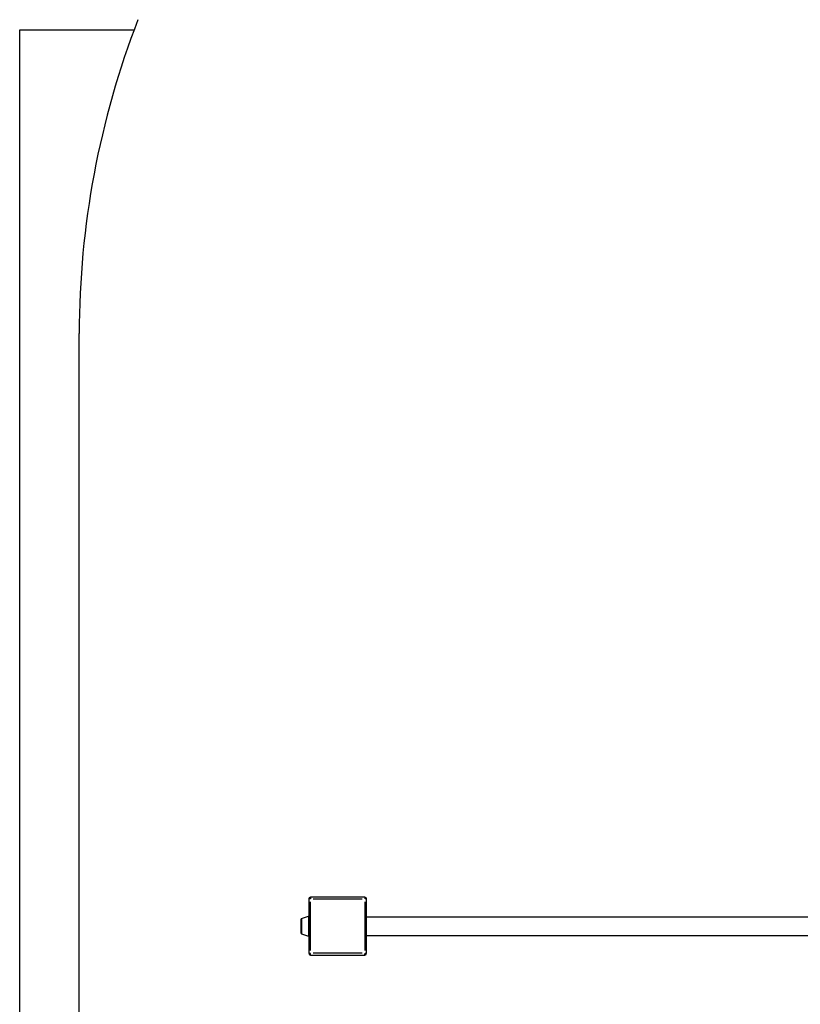
# Model space of a CAD drawing. Units: millimetres. Extents: x -2230 to 2685, y -6350 to 4529.
# Drawn here: x -2230 to -880, y 1368 to 3071 of the extents above; entities that cross this region are included whole.
import ezdxf

# ---------------------------------------------------------------- set-up
doc = ezdxf.new("R2010")
doc.units = ezdxf.units.MM
doc.header["$LTSCALE"] = 100
doc.layers.add('SW_Toestellen', color=2, linetype='Continuous')

msp = doc.modelspace()

# ---------------------------------------------------------------- linework, layer by layer
at = {"layer": 'SW_Toestellen'}
for p, q in [((-2230, -46.7), (-2230, 3053.3)), ((-2230, 3053.3), (-2032, 3053.3)), ((-2127, 1349.6), (-2127, 2528)), ((-1727.2, 1550.3), (-1730, 1550.3)), ((-1730, 1550.3), (-1730, 1456.3)), ((-1727, 1553.3), (-1727, 1550.5)), ((-1633, 1553.3), (-1727, 1553.3)), ((-1722.3, 1550.3), (-1637.7, 1550.3)), ((-1633, 1553.3), (-1633, 1550.5)), ((-1630, 1550.3), (-1632.8, 1550.3)), ((-1630, 1456.3), (-1630, 1550.3)), ((-1727, 1461), (-1727, 1545.6)), ((-1633, 1545.6), (-1633, 1461)), ((-1743, 1490.6), (-1743, 1515.9)), ((-1742.7, 1516.4), (-1730.7, 1520.6)), ((-1742.7, 1516.3), (-1742.7, 1490.3)), ((-1730.7, 1520.4), (-1730.7, 1486.2)), ((-1630, 1519.3), (-730, 1519.3)), ((-1742.7, 1490.2), (-1730.7, 1486)), ((-1630, 1487.3), (-730, 1487.3)), ((-1730, 1456.3), (-1727.2, 1456.3)), ((-1727, 1453.3), (-1727, 1456.1)), ((-1727, 1453.3), (-1633, 1453.3)), ((-1637.7, 1456.3), (-1722.3, 1456.3)), ((-1633, 1453.3), (-1633, 1456.1)), ((-1632.8, 1456.3), (-1630, 1456.3))]:
    msp.add_line(p, q, dxfattribs=at)
for centre, radius, start, end in [((-627, 2528), 1500, 158.7926, 180), ((-1727, 1550.3), 3, 90, 180), ((-1633, 1550.3), 3, 0, 90), ((-1742.5, 1515.9), 0.5, 109.0935, 179.3088), ((-1730.5, 1520.1), 0.5, 0, 109.0935), ((-1742.5, 1490.7), 0.5, 180.6912, 250.9065), ((-1730.5, 1486.5), 0.5, 250.9065, 0), ((-1727, 1456.3), 3, 180, 270), ((-1633, 1456.3), 3, 270, 0)]:
    msp.add_arc(centre, radius, start, end, dxfattribs=at)

doc.saveas('drawing.dxf')
